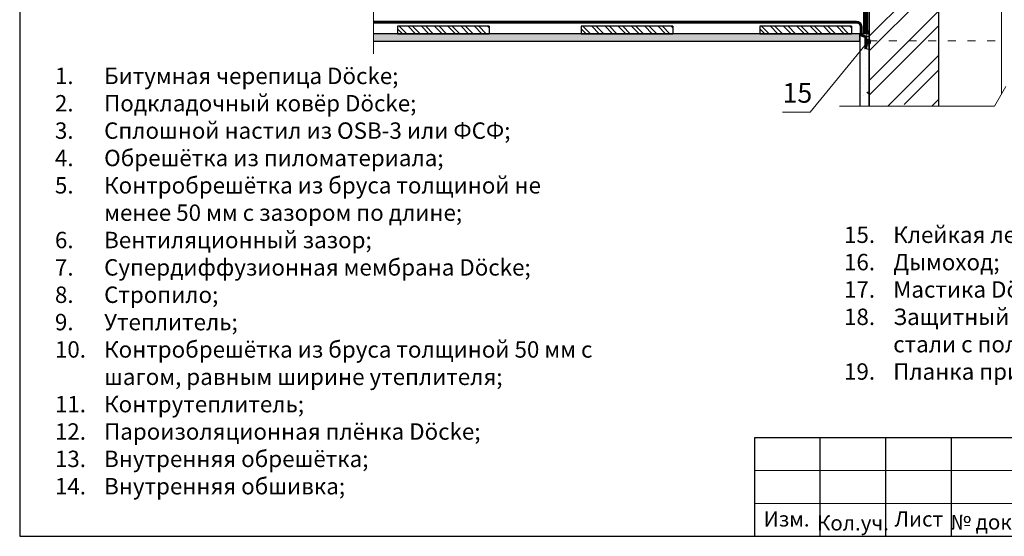
# Model space of a CAD drawing. Units: millimetres. Extents: x -1672 to 5549, y -3309 to -2497.
# Drawn here: x 4045 to 4195, y -2794 to -2715 of the extents above; entities that cross this region are included whole.
import ezdxf

# ---------------------------------------------------------------- set-up
doc = ezdxf.new("R2010")
doc.units = ezdxf.units.MM
doc.linetypes.add('ACAD_ISO03W100', pattern=[30, 12, -18])
doc.linetypes.add('STRICHLINIEX2', pattern=[1.5, 1, -0.5])
for name, color, linetype, lineweight in [('SCHOFORM', 7, 'Continuous', 30), ('Вспомогат. линии', 130, 'Continuous', 13), ('Надписи', 180, 'Continuous', 13), ('Основные линии', 7, 'Continuous', 30), ('Стены', 14, 'Continuous', 30), ('Штрих', 151, 'Continuous', 9)]:
    doc.layers.add(name, color=color, linetype=linetype, lineweight=lineweight)
doc.layers.add('ШТАМП', color=7, linetype='Continuous')
doc.layers.add('Штрих доски', color=7, linetype='Continuous', lineweight=9, true_color=0xffc49f)
doc.styles.add('Arial', font='ARIALUNI.ttf')
doc.styles.get("Standard").update_dxf_attribs({"font": 'times.ttf'})

msp = doc.modelspace()

# ---------------------------------------------------------------- hatches: boundary and pattern name
at = {"layer": 'Штрих', "ltscale": 100}
h = msp.add_hatch(dxfattribs=at)
h.set_pattern_fill('ANSI32', color=30, scale=0.5)
h.set_pattern_definition([(45, (1864.569, -2374.2955), (-3.367596, 3.367596), []), (45, (1866.8143, -2374.2955), (-3.367596, 3.367596), [])])
h.paths.add_polyline_path([(4215.1621, -2648.1651), (4212.7062, -2647.73), (4212.7062, -2646.1348), (4215.1621, -2646.4663), (4215.1621, -2639.6854), (4204.6021, -2639.6855), (4204.6021, -2685.5191), (4215.1621, -2685.5191)])
h.paths.add_polyline_path([(4215.1621, -2685.5191), (4204.6021, -2685.5191), (4204.6021, -2690.8951), (4215.1621, -2690.8951)])
h.paths.add_polyline_path([(4215.1621, -2690.8951), (4204.6021, -2690.8951), (4204.6021, -2694.7872), (4215.1621, -2694.7872)])
h.paths.add_polyline_path([(4215.1621, -2694.7872), (4204.6021, -2694.7872), (4204.6021, -2710.0951), (4215.1621, -2710.0951)])
h.paths.add_polyline_path([(4215.1621, -2710.0951), (4204.6021, -2710.0951), (4204.6021, -2715.9511), (4215.1621, -2715.9511)])
h.paths.add_polyline_path([(4215.1621, -2716.8011), (4215.1621, -2715.9511), (4204.6021, -2715.9511), (4204.6021, -2728.3212), (4208.4683, -2728.3212), (4209.8711, -2728.0805, -0.34120602), (4210.3247, -2728.3212), (4215.1621, -2728.3211)])
h.paths.add_polyline_path([(4185.4089, -2694.7872), (4178.2813, -2694.7872), (4178.2813, -2698.3531), (4174.8489, -2698.3531), (4174.8489, -2728.3211), (4179.6864, -2728.3212, -0.34119956), (4180.1399, -2728.0805), (4181.5427, -2728.3212), (4185.4089, -2728.3212)])
h.paths.add_polyline_path([(4185.4089, -2690.8951), (4178.2813, -2690.8951), (4178.2813, -2694.7872), (4185.4089, -2694.7872)])
h.paths.add_polyline_path([(4185.4089, -2685.5191), (4178.2813, -2685.5191), (4178.2813, -2690.8951), (4185.4089, -2690.8951)])
h.paths.add_polyline_path([(4185.4089, -2639.6855), (4174.8489, -2639.6854), (4174.8489, -2646.4663), (4177.3049, -2646.1348), (4177.3049, -2647.73), (4174.8489, -2648.1651), (4174.8489, -2662.8531), (4178.2813, -2662.8531), (4178.2813, -2685.5191), (4185.4089, -2685.5191)])
h.paths.add_polyline_path([(4178.2813, -2662.8531), (4174.8489, -2662.8531), (4174.8489, -2694.7872), (4178.2813, -2694.7872)])
h.paths.add_polyline_path([(4178.2813, -2694.7872), (4174.8489, -2694.7872), (4174.8489, -2698.3531), (4178.2813, -2698.3531)], flags=17)
h = msp.add_hatch(dxfattribs=at)
h.set_pattern_fill('ANSI32', color=31, scale=0.15, angle=270)
h.set_pattern_definition([(315, (2769.8999, -2387.0584), (1.0102788, 1.0102788), []), (315, (2769.8999, -2387.7319), (1.0102788, 1.0102788), [])])
h.paths.add_polyline_path([(4116.9289, -2716.1438), (4105.1071, -2716.1438), (4106.0492, -2717.2958), (4116.9289, -2717.2958)])
h.paths.add_polyline_path([(4105.1071, -2716.1438), (4102.9289, -2716.1438), (4102.9289, -2717.2958), (4106.0492, -2717.2958)])
h = msp.add_hatch(dxfattribs=at)
h.set_pattern_fill('ANSI32', color=31, scale=0.15, angle=270)
h.set_pattern_definition([(315, (2797.8999, -2387.0584), (1.0102788, 1.0102788), []), (315, (2797.8999, -2387.7319), (1.0102788, 1.0102788), [])])
h.paths.add_polyline_path([(4144.9289, -2716.1438), (4133.1071, -2716.1438), (4134.0492, -2717.2958), (4144.9289, -2717.2958)])
h.paths.add_polyline_path([(4133.1071, -2716.1438), (4130.9289, -2716.1438), (4130.9289, -2717.2958), (4134.0492, -2717.2958)])
h = msp.add_hatch(dxfattribs=at)
h.set_pattern_fill('ANSI32', color=31, scale=0.15, angle=270)
h.set_pattern_definition([(315, (2825.1351, -2387.0584), (1.0102788, 1.0102788), []), (315, (2825.1351, -2387.7319), (1.0102788, 1.0102788), [])])
h.paths.add_polyline_path([(4172.1642, -2716.1438), (4160.3424, -2716.1438), (4161.2845, -2717.2958), (4172.1642, -2717.2958)])
h.paths.add_polyline_path([(4160.3424, -2716.1438), (4158.1642, -2716.1438), (4158.1642, -2717.2958), (4161.2845, -2717.2958)])
h = msp.add_hatch(dxfattribs=at)
h.set_pattern_fill('SWAMP', color=0, scale=0.02)
h.set_pattern_definition([(0, (1189.9828, -2361.89285), (0.254, 0.439940905), [0.0635, -0.4445]), (90, (1190.01455, -2361.89285), (-0.254, 0.439940905), [0.03175, -0.84813181]), (90, (1190.02248, -2361.89285), (-0.254, 0.439940905), [0.0254, -0.85448181]), (90, (1190.0066, -2361.89285), (-0.254, 0.439940905), [0.0254, -0.85448181]), (60, (1190.0304, -2361.89285), (-0.254, 0.439940905), [0.02032, -0.48768]), (120, (1189.99867, -2361.89285), (-0.508, 2e-10), [0.02032, -0.48768])])
h.paths.add_polyline_path([(4173.4089, -2717.2958), (4099.2703, -2717.2958), (4099.2703, -2718.4478), (4173.4089, -2718.4448)])
h = msp.add_hatch(dxfattribs=at)
h.set_pattern_fill('AR-CONC', color=0, scale=0.02)
h.set_pattern_definition([(50, (1864.5692, -2361.8928), (3.6436934, -0.3187817), [0.381, -4.191]), (355, (1864.5692, -2361.893), (-0.7048684, 3.821137), [0.3048, -3.3528117]), (100.45144, (1864.873, -2361.9194), (2.938825, 3.502355), [0.3238, -3.561805]), (46.1842, (1864.569, -2360.877), (5.421581, -0.8408466), [0.5715, -6.2865]), (96.63556, (1865.021, -2360.947), (4.748083, 4.948522), [0.4857, -5.342712]), (351.18415, (1864.569, -2360.877), (4.748083, 4.948522), [0.457199, -5.029195]), (21, (1865.0772, -2361.1308), (3.032288, -2.045304), [0.381, -4.191]), (326, (1865.0772, -2361.131), (1.2360406, 3.6837593), [0.3048, -3.3528]), (71.45144, (1865.33, -2361.3013), (4.2683284, 1.6384554), [0.3238, -3.561799]), (37.5, (1864.5692, -2361.8928), (0.0617721, 1.6911008), [0, -3.31216, 0, -3.4036, 0, -3.3655]), (7.5, (1864.5692, -2361.8928), (1.3363933, 2.0036115), [0, -1.94056, 0, -3.23596, 0, -1.2827]), (327.5, (1863.4363, -2361.8928), (2.7118119, -0.1145749), [0, -1.27, 0, -3.9624, 0, -5.2578]), (317.5, (1862.9283, -2361.8928), (2.9625836, 0.5085298), [0, -1.651, 0, -2.63144, 0, -3.7338])])
h.paths.add_polyline_path([(4174.8489, -2719.6478), (4174.4903, -2719.6478), (4174.4903, -2717.2958), (4173.4089, -2717.2958), (4173.4089, -2721.6493), (4173.7974, -2721.1756, -0.22463821), (4173.651, -2720.8664, -1), (4174.451, -2720.8664, -0.63313539), (4173.7974, -2721.1756), (4173.4089, -2721.6493), (4173.4089, -2728.3211), (4174.8489, -2728.3211)])
h = msp.add_hatch(dxfattribs=at)
h.set_pattern_fill('AR-CONC', color=0, scale=0.02)
h.set_pattern_definition([(50, (1864.5692, -2361.8928), (3.6436934, -0.3187817), [0.381, -4.191]), (355, (1864.5692, -2361.893), (-0.7048684, 3.821137), [0.3048, -3.3528117]), (100.45144, (1864.873, -2361.9194), (2.938825, 3.502355), [0.3238, -3.561805]), (46.1842, (1864.569, -2360.877), (5.421581, -0.8408466), [0.5715, -6.2865]), (96.63556, (1865.021, -2360.947), (4.748083, 4.948522), [0.4857, -5.342712]), (351.18415, (1864.569, -2360.877), (4.748083, 4.948522), [0.457199, -5.029195]), (21, (1865.0772, -2361.1308), (3.032288, -2.045304), [0.381, -4.191]), (326, (1865.0772, -2361.131), (1.2360406, 3.6837593), [0.3048, -3.3528]), (71.45144, (1865.33, -2361.3013), (4.2683284, 1.6384554), [0.3238, -3.561799]), (37.5, (1864.5692, -2361.8928), (0.0617721, 1.6911008), [0, -3.31216, 0, -3.4036, 0, -3.3655]), (7.5, (1864.5692, -2361.8928), (1.3363933, 2.0036115), [0, -1.94056, 0, -3.23596, 0, -1.2827]), (327.5, (1863.4363, -2361.8928), (2.7118119, -0.1145749), [0, -1.27, 0, -3.9624, 0, -5.2578]), (317.5, (1862.9283, -2361.8928), (2.9625836, 0.5085298), [0, -1.651, 0, -2.63144, 0, -3.7338])])
h.paths.add_polyline_path([(4174.8489, -2719.6478), (4174.4903, -2719.6478), (4174.4903, -2717.2958), (4173.4089, -2717.2958), (4173.4089, -2721.6493), (4173.7974, -2721.1756, -0.22463821), (4173.651, -2720.8664, -1), (4174.451, -2720.8664, -0.63313539), (4173.7974, -2721.1756), (4173.4089, -2721.6493), (4173.4089, -2728.3211), (4174.8489, -2728.3211)])
h = msp.add_hatch(color=0, dxfattribs=at)
h.dxf.hatch_style = 1
h.paths.add_polyline_path([(4174.2618, -2718.5312, 1), (4175.0618, -2718.5312, 1)])
h = msp.add_hatch(dxfattribs=at)
h.set_pattern_fill('ANSI31', color=0, scale=0.15, angle=135)
h.set_pattern_definition([(180, (1308.92175, -2365.77177), (-8e-17, -0.47625), [])])
h.paths.add_polyline_path([(4174.6702, -2719.6479), (4174.4903, -2719.6478), (4174.4903, -2717.2958), (4174.6696, -2717.2958)])
h = msp.add_hatch(dxfattribs=at)
h.set_pattern_fill('ANSI31', color=0, scale=0.15, angle=135)
h.set_pattern_definition([(180, (1309.10106, -2365.77177), (-8e-17, -0.47625), [])])
h.paths.add_polyline_path([(4174.8495, -2719.6479), (4174.6696, -2719.6478), (4174.6696, -2717.2958), (4174.8489, -2717.2958)])

# ---------------------------------------------------------------- linework, layer by layer
at = {"layer": 'SCHOFORM', "color": 30}
msp.add_line((4174.8489, -2728.3211), (4174.8489, -2716.8011), dxfattribs=at)
at = {"layer": 'Вспомогат. линии', "color": 0, "ltscale": 100}
for p, q in [((4173.9768, -2682.3507), (4173.9679, -2717.2958)), ((4174.6268, -2682.3512), (4174.6203, -2717.2958)), ((4099.2703, -2699.6826), (4099.2703, -2720.3401)), ((4195.6859, -2725.3212), (4193.9533, -2728.3222)), ((4193.9539, -2728.3212), (4170.3244, -2728.3211))]:
    msp.add_line(p, q, dxfattribs=at)
at = {"layer": 'Вспомогат. линии', "color": 0, "lineweight": 13}
msp.add_line((4195.0175, -2708.9311), (4195.0126, -2726.4876), dxfattribs=at)
at = {"layer": 'Вспомогат. линии', "color": 170, "ltscale": 100}
for p, q in [((4174.1872, -2717.873), (4173.4768, -2717.5987)), ((4174.472, -2717.6732), (4173.7616, -2717.3988)), ((4174.1872, -2717.873), (4174.1879, -2719.6459)), ((4174.472, -2717.6732), (4174.4772, -2719.6476))]:
    msp.add_line(p, q, dxfattribs=at)
at = {"layer": 'Вспомогат. линии', "color": 31, "linetype": 'ACAD_ISO03W100', "lineweight": 13, "ltscale": 0.1}
msp.add_line((4174.8489, -2718.4027), (4195.0148, -2718.4027), dxfattribs=at)
at = {"layer": 'Вспомогат. линии', "color": 0, "linetype": 'STRICHLINIEX2', "ltscale": 3, "const_width": 0.648}
msp.add_lwpolyline([(4174.3008, -2682.3511), (4174.2963, -2717.2958), (4174.2963, -2717.2958)], dxfattribs=at)
at = {"layer": 'Вспомогат. линии', "color": 170, "linetype": 'STRICHLINIEX2', "lineweight": 0, "const_width": 0.288}
msp.add_lwpolyline([(4172.9372, -2715.5267), (4099.2703, -2715.5266)], dxfattribs=at)
at = {"layer": 'Вспомогат. линии', "color": 170, "lineweight": 0}
for points in [[(4172.8521, -2715.3817), (4099.2703, -2715.3826)], [(4172.9418, -2715.6724), (4099.2703, -2715.6706)]]:
    msp.add_lwpolyline(points, dxfattribs=at)
at = {"layer": 'Вспомогат. линии', "color": 170, "linetype": 'STRICHLINIEX2', "lineweight": 0, "const_width": 0.288}
msp.add_lwpolyline([(4172.9036, -2715.5267, -0.41421356), (4173.6236, -2716.2467), (4173.6236, -2717.5009)], format="xyb", dxfattribs=at)
at = {"layer": 'Вспомогат. линии', "color": 170}
for points in [[(4172.896, -2715.3827, -0.41421356), (4173.76, -2716.2467), (4173.7616, -2717.3988)], [(4172.896, -2715.6707, -0.41421356), (4173.472, -2716.2467), (4173.4768, -2717.5987)]]:
    msp.add_lwpolyline(points, format="xyb", dxfattribs=at)
at = {"layer": 'Вспомогат. линии', "color": 170, "linetype": 'STRICHLINIEX2', "const_width": 0.288}
msp.add_lwpolyline([(4174.3324, -2719.6484), (4174.33, -2717.7748), (4173.6236, -2717.5009), (4173.6236, -2716.2467)], dxfattribs=at)
at = {"layer": 'Надписи', "color": 0}
for p, q in [((4174.6618, -2718.5312), (4165.8707, -2729.2498)), ((4165.8707, -2729.2498), (4161.6267, -2729.2498))]:
    msp.add_line(p, q, dxfattribs=at)
at = {"layer": 'Надписи', "color": 0, "ltscale": 100}
msp.add_circle((4174.6618, -2718.5312), 0.4, dxfattribs=at)
at = {"layer": 'Основные линии', "color": 31, "ltscale": 100}
for p, q in [((4116.9289, -2716.1438), (4116.9289, -2717.2958)), ((4144.9289, -2716.1438), (4144.9289, -2717.2958)), ((4172.1642, -2716.1438), (4172.1642, -2717.2958))]:
    msp.add_line(p, q, dxfattribs=at)
at = {"layer": 'Основные линии', "color": 31}
for points in [[(4116.9289, -2716.1438), (4102.9289, -2716.1438), (4102.9289, -2717.2958), (4116.9289, -2717.2958)], [(4144.9289, -2716.1438), (4130.9289, -2716.1438), (4130.9289, -2717.2958), (4144.9289, -2717.2958)], [(4172.1642, -2716.1438), (4158.1642, -2716.1438), (4158.1642, -2717.2958), (4172.1642, -2717.2958)]]:
    msp.add_lwpolyline(points, dxfattribs=at)
at = {"layer": 'Стены', "color": 30}
msp.add_line((4174.8489, -2639.6854), (4174.8489, -2728.3211), dxfattribs=at)
at = {"layer": 'Стены', "color": 0}
for p, q in [((4173.4089, -2717.2958), (4173.4089, -2728.3211)), ((4174.8489, -2717.2958), (4173.4089, -2717.2958))]:
    msp.add_line(p, q, dxfattribs=at)
at = {"layer": 'Стены', "color": 30}
msp.add_lwpolyline([(4185.4089, -2639.6855), (4185.4089, -2728.3212)], dxfattribs=at)
at = {"layer": 'Стены', "color": 0}
msp.add_lwpolyline([(4099.2703, -2718.4478), (4173.4089, -2718.4448), (4173.4089, -2717.2958), (4099.2703, -2717.2958)], dxfattribs=at)
at = {"layer": 'ШТАМП', "color": 0, "lineweight": 30, "ltscale": 100}
for p, q in [((4045.341, -2583.8661), (4045.341, -2793.8661)), ((4342.341, -2778.8661), (4157.341, -2778.8661)), ((4157.341, -2778.8661), (4157.341, -2793.8661)), ((4167.341, -2778.8661), (4167.341, -2793.8661)), ((4177.341, -2778.8661), (4177.341, -2793.8661)), ((4187.341, -2778.8661), (4187.341, -2793.8661)), ((4045.341, -2793.8661), (4342.341, -2793.8661))]:
    msp.add_line(p, q, dxfattribs=at)
at = {"layer": 'ШТАМП', "color": 0, "ltscale": 100}
for p, q in [((4174.341, -2778.8661), (4164.341, -2778.8661)), ((4197.341, -2778.8661), (4174.341, -2778.8661))]:
    msp.add_line(p, q, dxfattribs=at)
at = {"layer": 'ШТАМП', "color": 0, "lineweight": 13, "ltscale": 100}
for p, q in [((4157.341, -2783.8661), (4222.341, -2783.8661)), ((4157.341, -2788.8661), (4222.341, -2788.8661))]:
    msp.add_line(p, q, dxfattribs=at)
at = {"layer": 'Штрих', "color": 0, "ltscale": 100}
for points in [[(4174.8495, -2719.6477), (4174.4903, -2719.6478), (4174.4903, -2717.2958), (4174.4903, -2717.2958), (4174.4903, -2719.6478)], [(4174.8495, -2719.6478), (4174.4903, -2719.6478), (4174.4903, -2717.2958), (4174.8489, -2717.2958)]]:
    msp.add_lwpolyline(points, close=True, dxfattribs=at)

# ---------------------------------------------------------------- texts
at = {"layer": 'Надписи', "color": 0, "style": 'Arial'}
msp.add_text('15', height=3, dxfattribs=at).set_placement((4161.6267, -2727.8069))
at = {"layer": 'Надписи', "color": 0, "ltscale": 100, "char_height": 2.5, "attachment_point": 1}
for s, insert, width in [('\\pxi-3,l4,t4;{\\fArial Unicode MS|b0|i0|c204|p34;1.^IБитумная черепица \\fArial Unicode MS|b0|i0|c0|p34;Döcke;\\P\\fArial Unicode MS|b0|i0|c204|p34;2.^IПодкладочный ковёр \\fArial Unicode MS|b0|i0|c0|p34;Döcke;\\fArial Unicode MS|b0|i0|c204|p34;\\P3.^IСплошной настил из \\fArial Unicode MS|b0|i0|c0|p34;OSB-3 \\fArial Unicode MS|b0|i0|c204|p34;или ФСФ\\fArial Unicode MS|b0|i0|c0|p34;;\\P\\fArial Unicode MS|b0|i0|c204|p34;4.^IОбрешётка из пиломатериала\\fArial Unicode MS|b0|i0|c0|p34;;\\fArial Unicode MS|b0|i0|c204|p34;\\P5.^IКонтробрешётка из бруса толщиной не менее 50 мм с зазором по длине\\fArial Unicode MS|b0|i0|c0|p34;;\\fArial Unicode MS|b0|i0|c204|p34;\\P6.^IВентиляционный зазор\\fArial Unicode MS|b0|i0|c0|p34;;\\P\\fArial Unicode MS|b0|i0|c204|p34;7.^IСупердиффузионная мембрана \\fArial Unicode MS|b0|i0|c0|p34;Döcke;\\fArial Unicode MS|b0|i0|c204|p34;\\P8.^IСтропило\\fArial Unicode MS|b0|i0|c0|p34;;\\fArial Unicode MS|b0|i0|c204|p34;\\P9.^IУтеплитель\\fArial Unicode MS|b0|i0|c0|p34;;\\fArial Unicode MS|b0|i0|c204|p34;\\P10.^IКонтробрешётка из бруса толщиной 50 мм с шагом, равным ширине утеплителя;\\fArial Unicode MS|b0|i0|c0|p34;\\P\\fArial Unicode MS|b0|i0|c204|p34;11.^IКонтрутеплитель\\fArial Unicode MS|b0|i0|c0|p34;;\\P\\fArial Unicode MS|b0|i0|c204|p34;12.^IПароизоляционная плёнка \\fArial Unicode MS|b0|i0|c0|p34;Döcke;\\P\\fArial Unicode MS|b0|i0|c204|p34;13.^IВнутренняя обрешётка\\fArial Unicode MS|b0|i0|c0|p34;;\\P\\fArial Unicode MS|b0|i0|c204|p34;14.^IВнутренняя обшивка\\fArial Unicode MS|b0|i0|c0|p34;;}', (4048.2131, -2722.4729), 85.266339), ('\\pxi-3,l4,t4;{\\fArial Unicode MS|b0|i0|c204|p34;15.^IКлейкая лента\\fArial Unicode MS|b0|i0|c0|p34;;\\P\\fArial Unicode MS|b0|i0|c204|p34;16.^IДымоход\\fArial Unicode MS|b0|i0|c0|p34;;\\P\\fArial Unicode MS|b0|i0|c204|p34;17.^IМастика \\fArial Unicode MS|b0|i0|c0|p34;Döcke\\fArial Unicode MS|b0|i0|c204|p34; для гибкой черепицы\\fArial Unicode MS|b0|i0|c0|p34;;\\P\\fArial Unicode MS|b0|i0|c204|p34;18.^IЗащитный фартук из оцинкованной стали с полимерным покрытием\\fArial Unicode MS|b0|i0|c0|p34;;\\P\\fArial Unicode MS|b0|i0|c204|p34;19.^IПланка примыкания\\fArial Unicode MS|b0|i0|c0|p34;;}', (4168.5093, -2746.6738), 78.526707)]:
    msp.add_mtext(s, dxfattribs=dict(at, insert=insert, width=width))
at = {"layer": 'Штрих доски', "color": 0, "linetype": 'Continuous', "ltscale": 100, "char_height": 2.3, "width": 157.525802, "attachment_point": 8}
for s, insert in [('\\pxi-3,l5,t5;\\P{\\fTahoma|b0|i0|c204|p34;Изм.}', (4159.9553, -2792.3764)), ('\\pxi-3,l5,t5;\\P{\\fTahoma|b0|i0|c204|p34;Лист}', (4180.1143, -2792.3764)), ('\\pxi-3,l5,t5;\\P{\\fTahoma|b0|i0|c204|p34;Кол.уч.}', (4170.0722, -2792.9767)), ('\\pxi-3,l5,t5;\\P{\\fTahoma|b0|i0|c204|p34;№\\f@Arial Unicode MS|b0|i0|c204|p34; док.}', (4190.0501, -2792.8398))]:
    msp.add_mtext(s, dxfattribs=dict(at, insert=insert))

doc.saveas('drawing.dxf')
